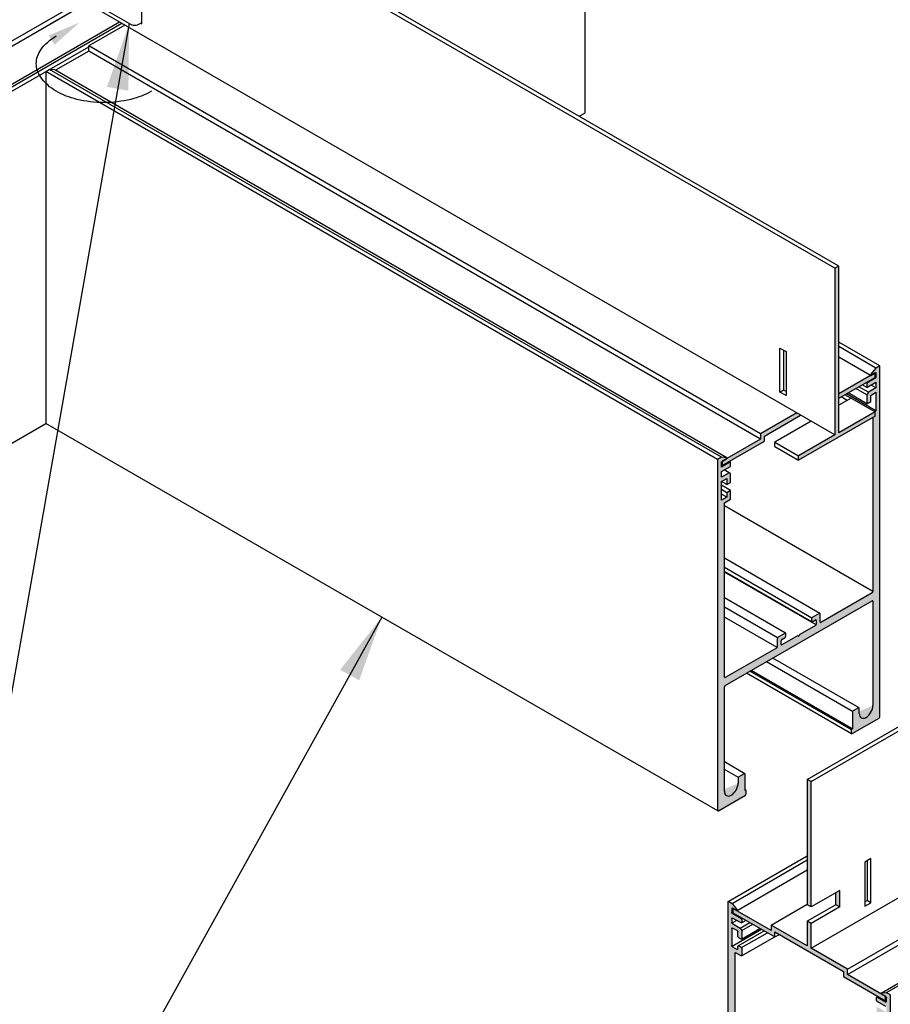
# Model space of a CAD drawing. Units: inches. Extents: x 20.5 to 77.6, y 20.1 to 51.6.
# Drawn here: x 49.8 to 59.7, y 31.9 to 43.1 of the extents above; entities that cross this region are included whole.
import ezdxf

# ---------------------------------------------------------------- set-up
doc = ezdxf.new("R2010")
doc.units = ezdxf.units.IN
doc.header["$MEASUREMENT"] = 0
for name, color, linetype in [('DETAIL', 1, 'CONTINUOUS'), ('DIM', 1, 'CONTINUOUS'), ('GRID', 2, 'CONTINUOUS'), ('HATCH', 2, 'CONTINUOUS')]:
    doc.layers.add(name, color=color, linetype=linetype)
doc.styles.add('STD', font='ARIAL.TTF')
doc.dimstyles.new('F-DIM6$7', dxfattribs={"dimscale": 6, "dimtxt": 0.125, "dimasz": 0.125, "dimexe": 0.14, "dimexo": 0.07, "dimgap": 0.09, "dimtad": 0, "dimtih": 1, "dimtoh": 1, "dimdec": 6, "dimzin": 3, "dimdsep": 46, "dimlunit": 5, "dimtxsty": 'STD', "dimcen": 0, "dimclrd": 256, "dimclre": 3, "dimclrt": 256, "dimadec": 0, "dimazin": 0, "dimtfac": 1, "dimtdec": 6, "dimtofl": 0, "dimtmove": 0, "dimatfit": 3, "dimfxl": 0, "dimfrac": 2, "dimtolj": 1, "dimtzin": 0, "dimarcsym": 0})

msp = doc.modelspace()

# ---------------------------------------------------------------- hatches: boundary and pattern name
at = {"layer": 'HATCH'}
h = msp.add_hatch(color=256, dxfattribs=at)
h.paths.add_polyline_path([(59.093, 40.261), (59.05, 40.236), (59.05, 38.346), (58.638, 38.108), (58.638, 38.058), (59.505, 38.558), (59.505, 38.608), (59.093, 38.371)])
h.paths.add_polyline_path([(59.505, 38.998), (59.505, 39.048), (59.456, 39.02), (59.093, 38.811), (59.093, 38.761)])
h.paths.add_polyline_path([(58.66, 38.571), (58.617, 38.596), (58.205, 38.358), (58.205, 38.298), (57.772, 38.048), (57.772, 37.998), (58.249, 38.273), (58.249, 38.333)])
h = msp.add_hatch(color=256, dxfattribs=at)
edge = h.paths.add_edge_path()
edge.add_ellipse((59.403, 35.231), major_axis=(-0.055, -0.0952), ratio=0.57735, start_angle=314.9745, end_angle=494.9745, ccw=False)
edge.add_line((59.325, 35.186), (59.325, 35.245))
edge.add_ellipse((59.317, 35.24), major_axis=(-0.0061, -0.0106), ratio=0.57735, start_angle=494.9745, end_angle=584.9745)
edge.add_line((59.317, 35.25), (59.256, 35.215))
edge.add_ellipse((59.256, 35.205), major_axis=(-0.0061, -0.0106), ratio=0.57735, start_angle=224.9745, end_angle=314.9745)
edge.add_line((59.247, 35.2), (59.247, 35.017))
edge.add_ellipse((59.241, 35.013), major_axis=(-0.00429, -0.00742), ratio=0.57735, start_angle=404.9745, end_angle=494.9745, ccw=False)
edge.add_line((59.241, 35.006), (59.24, 35.005))
edge.add_ellipse((59.24, 34.998), major_axis=(-0.00429, -0.00742), ratio=0.57735, start_angle=224.9745, end_angle=314.9745)
edge.add_line((59.234, 34.995), (59.234, 34.962))
edge.add_ellipse((59.243, 34.967), major_axis=(-0.0061, -0.0106), ratio=0.57735, start_angle=314.9745, end_angle=404.9745)
edge.add_line((59.243, 34.957), (59.55, 35.134))
edge.add_ellipse((59.55, 35.144), major_axis=(-0.0061, -0.0106), ratio=0.57735, start_angle=404.9745, end_angle=494.9745)
edge.add_line((59.559, 35.149), (59.559, 39.129))
edge.add_line((59.559, 39.129), (59.515, 39.104))
edge.add_line((59.515, 39.104), (59.454, 39.029))
edge.add_ellipse((59.456, 39.025), major_axis=(0.00306, 0.0053), ratio=0.57735, start_angle=74.9745, end_angle=224.9745)
edge.add_line((59.456, 39.02), (59.515, 39.054))
edge.add_line((59.515, 39.054), (59.515, 38.992))
edge.add_line((59.515, 38.992), (59.411, 38.932))
edge.add_line((59.411, 38.932), (59.411, 38.882))
edge.add_line((59.411, 38.882), (59.515, 38.942))
edge.add_line((59.515, 38.942), (59.515, 38.879))
edge.add_line((59.515, 38.879), (59.429, 38.829))
edge.add_line((59.429, 38.829), (59.411, 38.799))
edge.add_line((59.411, 38.799), (59.411, 38.699))
edge.add_line((59.411, 38.699), (59.455, 38.724))
edge.add_line((59.455, 38.724), (59.455, 38.794))
edge.add_line((59.455, 38.794), (59.515, 38.829))
edge.add_line((59.515, 38.829), (59.515, 38.617))
edge.add_line((59.515, 38.617), (59.505, 38.611))
edge.add_line((59.505, 38.611), (59.505, 38.558))
edge.add_line((59.505, 38.558), (59.481, 38.544))
edge.add_line((59.481, 38.544), (59.481, 36.569))
edge.add_ellipse((59.472, 36.564), major_axis=(-0.0061, -0.0106), ratio=0.57735, start_angle=404.9745, end_angle=494.9745, ccw=False)
edge.add_line((59.472, 36.554), (58.89, 36.218))
edge.add_ellipse((58.89, 36.228), major_axis=(-0.0061, -0.0106), ratio=0.57735, start_angle=314.9745, end_angle=404.9745, ccw=False)
edge.add_line((58.881, 36.223), (58.881, 36.316))
edge.add_ellipse((58.872, 36.311), major_axis=(-0.0061, -0.0106), ratio=0.57735, start_angle=494.9745, end_angle=584.9745)
edge.add_line((58.872, 36.321), (58.793, 36.275))
edge.add_ellipse((58.793, 36.265), major_axis=(-0.0061, -0.0106), ratio=0.57735, start_angle=224.9745, end_angle=314.9745)
edge.add_line((58.784, 36.26), (58.784, 36.23))
edge.add_ellipse((58.793, 36.235), major_axis=(-0.0061, -0.0106), ratio=0.57735, start_angle=314.9745, end_angle=404.9745)
edge.add_line((58.793, 36.225), (58.829, 36.246))
edge.add_ellipse((58.829, 36.236), major_axis=(-0.0061, -0.0106), ratio=0.57735, start_angle=134.9745, end_angle=224.9745, ccw=False)
edge.add_line((58.838, 36.241), (58.838, 36.198))
edge.add_ellipse((58.829, 36.193), major_axis=(-0.0061, -0.0106), ratio=0.57735, start_angle=404.9745, end_angle=494.9745, ccw=False)
edge.add_line((58.829, 36.183), (58.653, 36.082))
edge.add_ellipse((58.653, 36.072), major_axis=(-0.0061, -0.0106), ratio=0.57735, start_angle=224.9745, end_angle=284.9745)
edge.add_ellipse((58.638, 36.073), major_axis=(-0.0061, -0.0106), ratio=0.57735, start_angle=344.9745, end_angle=464.9745, ccw=False)
edge.add_ellipse((58.623, 36.055), major_axis=(-0.0061, -0.0106), ratio=0.57735, start_angle=164.9745, end_angle=224.9745)
edge.add_line((58.623, 36.065), (58.448, 35.963))
edge.add_ellipse((58.448, 35.973), major_axis=(-0.0061, -0.0106), ratio=0.57735, start_angle=314.9745, end_angle=404.9745, ccw=False)
edge.add_line((58.439, 35.968), (58.439, 36.011))
edge.add_ellipse((58.448, 36.016), major_axis=(-0.0061, -0.0106), ratio=0.57735, start_angle=224.9745, end_angle=314.9745, ccw=False)
edge.add_line((58.448, 36.026), (58.484, 36.047))
edge.add_ellipse((58.484, 36.057), major_axis=(-0.0061, -0.0106), ratio=0.57735, start_angle=404.9745, end_angle=494.9745)
edge.add_line((58.493, 36.062), (58.493, 36.092))
edge.add_ellipse((58.484, 36.087), major_axis=(-0.0061, -0.0106), ratio=0.57735, start_angle=494.9745, end_angle=584.9745)
edge.add_line((58.484, 36.097), (58.405, 36.051))
edge.add_ellipse((58.405, 36.041), major_axis=(-0.0061, -0.0106), ratio=0.57735, start_angle=224.9745, end_angle=314.9745)
edge.add_line((58.396, 36.036), (58.396, 35.943))
edge.add_ellipse((58.387, 35.938), major_axis=(-0.0061, -0.0106), ratio=0.57735, start_angle=404.9745, end_angle=494.9745, ccw=False)
edge.add_line((58.387, 35.928), (57.805, 35.592))
edge.add_ellipse((57.805, 35.602), major_axis=(-0.0061, -0.0106), ratio=0.57735, start_angle=314.9745, end_angle=404.9745, ccw=False)
edge.add_line((57.796, 35.597), (57.796, 37.575))
edge.add_line((57.796, 37.575), (57.866, 37.615))
edge.add_line((57.866, 37.615), (57.866, 37.715))
edge.add_line((57.866, 37.715), (57.822, 37.69))
edge.add_line((57.822, 37.69), (57.822, 37.64))
edge.add_line((57.822, 37.64), (57.762, 37.605))
edge.add_line((57.762, 37.605), (57.762, 37.817))
edge.add_line((57.762, 37.817), (57.822, 37.852))
edge.add_line((57.822, 37.852), (57.822, 37.782))
edge.add_line((57.822, 37.782), (57.866, 37.807))
edge.add_line((57.866, 37.807), (57.866, 37.907))
edge.add_line((57.866, 37.907), (57.848, 37.917))
edge.add_line((57.848, 37.917), (57.762, 37.867))
edge.add_line((57.762, 37.867), (57.762, 37.929))
edge.add_line((57.762, 37.929), (57.866, 37.989))
edge.add_line((57.866, 37.989), (57.866, 38.039))
edge.add_line((57.866, 38.039), (57.762, 37.979))
edge.add_line((57.762, 37.979), (57.762, 38.042))
edge.add_line((57.762, 38.042), (57.82, 38.076))
edge.add_ellipse((57.82, 38.081), major_axis=(0.00306, 0.0053), ratio=0.57735, start_angle=224.9745, end_angle=374.9745)
edge.add_line((57.823, 38.086), (57.762, 38.092))
edge.add_line((57.762, 38.092), (57.718, 38.067))
edge.add_line((57.718, 38.067), (57.718, 34.087))
edge.add_ellipse((57.727, 34.092), major_axis=(-0.0061, -0.0106), ratio=0.57735, start_angle=314.9745, end_angle=404.9745)
edge.add_line((57.727, 34.082), (58.034, 34.259))
edge.add_ellipse((58.034, 34.269), major_axis=(-0.0061, -0.0106), ratio=0.57735, start_angle=404.9745, end_angle=494.9745)
edge.add_line((58.043, 34.274), (58.043, 34.307))
edge.add_ellipse((58.037, 34.304), major_axis=(-0.00429, -0.00742), ratio=0.57735, start_angle=494.9745, end_angle=584.9745)
edge.add_line((58.037, 34.311), (58.036, 34.31))
edge.add_ellipse((58.036, 34.317), major_axis=(-0.00429, -0.00742), ratio=0.57735, start_angle=314.9745, end_angle=404.9745, ccw=False)
edge.add_line((58.03, 34.314), (58.03, 34.497))
edge.add_ellipse((58.021, 34.492), major_axis=(-0.0061, -0.0106), ratio=0.57735, start_angle=494.9745, end_angle=584.9745)
edge.add_line((58.021, 34.502), (57.96, 34.467))
edge.add_ellipse((57.96, 34.457), major_axis=(-0.0061, -0.0106), ratio=0.57735, start_angle=224.9745, end_angle=314.9745)
edge.add_line((57.952, 34.452), (57.952, 34.393))
edge.add_ellipse((57.874, 34.349), major_axis=(-0.055, -0.0952), ratio=0.57735, start_angle=314.9745, end_angle=494.9745, ccw=False)
edge.add_line((57.796, 34.304), (57.796, 35.487))
edge.add_ellipse((57.805, 35.492), major_axis=(-0.0061, -0.0106), ratio=0.57735, start_angle=224.9745, end_angle=314.9745, ccw=False)
edge.add_line((57.805, 35.502), (59.472, 36.464))
edge.add_ellipse((59.472, 36.454), major_axis=(-0.0061, -0.0106), ratio=0.57735, start_angle=494.9745, end_angle=584.9745, ccw=False)
edge.add_line((59.481, 36.459), (59.481, 35.276))
h = msp.add_hatch(color=256, dxfattribs=at)
h.paths.add_polyline_path([(58.78, 34.413), (58.736, 34.438), (58.736, 33.016), (58.78, 32.991)])
h.paths.add_polyline_path([(59.104, 33.179), (59.061, 33.154), (59.061, 33.016), (59.104, 32.991)])
h.paths.add_polyline_path([(58.78, 32.804), (58.736, 32.829), (58.736, 32.548), (58.325, 32.785), (58.325, 32.725), (57.892, 32.975), (57.892, 32.925), (58.368, 32.65), (58.368, 32.71), (59.148, 32.26), (59.148, 32.2), (59.624, 31.925), (59.624, 31.975), (59.191, 32.225), (59.191, 32.225), (59.191, 32.285), (58.78, 32.523), (58.78, 32.523)])
h = msp.add_hatch(color=256, dxfattribs=at)
edge = h.paths.add_edge_path()
edge.add_ellipse((59.668, 31.99), major_axis=(0.0061, -0.0106), ratio=0.57735, start_angle=45.0255, end_angle=135.0255)
edge.add_line((59.668, 32), (59.631, 32.021))
edge.add_line((59.631, 32.021), (59.578, 32.016))
edge.add_line((59.578, 32.016), (59.573, 32.013))
edge.add_ellipse((59.579, 32.008), major_axis=(0.00429, -0.00742), ratio=0.57735, start_angle=-194.9745, end_angle=-44.9745)
edge.add_line((59.579, 32.001), (59.624, 31.975))
edge.add_line((59.624, 31.975), (59.625, 31.975))
edge.add_ellipse((59.625, 31.965), major_axis=(0.0061, -0.0106), ratio=0.57735, start_angle=45.0255, end_angle=135.0255, ccw=False)
edge.add_line((59.634, 31.96), (59.634, 31.917))
edge.add_ellipse((59.625, 31.922), major_axis=(0.0061, -0.0106), ratio=0.57735, start_angle=-44.9745, end_angle=45.0255, ccw=False)
edge.add_line((59.625, 31.912), (59.53, 31.967))
edge.add_ellipse((59.53, 31.957), major_axis=(0.0061, -0.0106), ratio=0.57735, start_angle=-224.9745, end_angle=-134.9745)
edge.add_line((59.521, 31.962), (59.521, 31.932))
edge.add_ellipse((59.53, 31.927), major_axis=(0.0061, -0.0106), ratio=0.57735, start_angle=-134.9745, end_angle=-44.9745)
edge.add_line((59.53, 31.917), (59.625, 31.862))
edge.add_ellipse((59.625, 31.852), major_axis=(0.0061, -0.0106), ratio=0.57735, start_angle=45.0255, end_angle=135.0255, ccw=False)
edge.add_line((59.634, 31.847), (59.634, 31.805))
edge.add_ellipse((59.625, 31.81), major_axis=(0.0061, -0.0106), ratio=0.57735, start_angle=-44.9745, end_angle=45.0255, ccw=False)
edge.add_line((59.625, 31.8), (59.53, 31.855))
edge.add_ellipse((59.53, 31.845), major_axis=(0.0061, -0.0106), ratio=0.57735, start_angle=-224.9745, end_angle=-134.9745)
edge.add_line((59.521, 31.85), (59.521, 31.75))
edge.add_ellipse((59.53, 31.745), major_axis=(0.0061, -0.0106), ratio=0.57735, start_angle=-134.9745, end_angle=-44.9745)
edge.add_line((59.53, 31.735), (59.556, 31.72))
edge.add_ellipse((59.556, 31.73), major_axis=(0.0061, -0.0106), ratio=0.57735, start_angle=-44.9745, end_angle=45.0255)
edge.add_line((59.564, 31.725), (59.564, 31.775))
edge.add_ellipse((59.573, 31.77), major_axis=(0.0061, -0.0106), ratio=0.57735, start_angle=-224.9745, end_angle=-134.9745, ccw=False)
edge.add_line((59.573, 31.78), (59.625, 31.75))
edge.add_ellipse((59.625, 31.74), major_axis=(0.0061, -0.0106), ratio=0.57735, start_angle=45.0255, end_angle=135.0255, ccw=False)
edge.add_line((59.634, 31.735), (59.634, 31.543))
edge.add_ellipse((59.625, 31.548), major_axis=(0.0061, -0.0106), ratio=0.57735, start_angle=-44.9745, end_angle=45.0255, ccw=False)
edge.add_line((59.625, 31.538), (59.573, 31.568))
edge.add_ellipse((59.573, 31.578), major_axis=(0.0061, -0.0106), ratio=0.57735, start_angle=-134.9745, end_angle=-44.9745, ccw=False)
edge.add_line((59.564, 31.583), (59.564, 31.613))
edge.add_ellipse((59.556, 31.618), major_axis=(0.0061, -0.0106), ratio=0.57735, start_angle=45.0255, end_angle=135.0255)
edge.add_line((59.556, 31.628), (59.53, 31.643))
edge.add_ellipse((59.53, 31.633), major_axis=(0.0061, -0.0106), ratio=0.57735, start_angle=-224.9745, end_angle=-134.9745)
edge.add_line((59.521, 31.638), (59.521, 31.558))
edge.add_ellipse((59.53, 31.553), major_axis=(0.0061, -0.0106), ratio=0.57735, start_angle=-134.9745, end_angle=-44.9745)
edge.add_line((59.53, 31.543), (59.59, 31.508))
edge.add_ellipse((59.59, 31.498), major_axis=(0.0061, -0.0106), ratio=0.57735, start_angle=45.0255, end_angle=135.0255, ccw=False)
edge.add_line((59.599, 31.493), (59.599, 29.515))
edge.add_ellipse((59.59, 29.52), major_axis=(0.0061, -0.0106), ratio=0.57735, start_angle=-44.9745, end_angle=45.0255, ccw=False)
edge.add_line((59.59, 29.51), (59.008, 29.846))
edge.add_ellipse((59.008, 29.856), major_axis=(0.0061, -0.0106), ratio=0.57735, start_angle=-89.9792, end_angle=-44.9745, ccw=False)
edge.add_ellipse((59.008, 29.856), major_axis=(0.0061, -0.0106), ratio=0.57735, start_angle=-134.9745, end_angle=-89.9792, ccw=False)
edge.add_line((58.999, 29.861), (58.999, 29.953))
edge.add_ellipse((58.99, 29.958), major_axis=(0.0061, -0.0106), ratio=0.57735, start_angle=45.0255, end_angle=90.0208)
edge.add_ellipse((58.99, 29.958), major_axis=(0.0061, -0.0106), ratio=0.57735, start_angle=90.0208, end_angle=135.0255)
edge.add_line((58.99, 29.968), (58.911, 30.014))
edge.add_ellipse((58.911, 30.004), major_axis=(0.0061, -0.0106), ratio=0.57735, start_angle=-224.9745, end_angle=-180)
edge.add_ellipse((58.911, 30.004), major_axis=(0.0061, -0.0106), ratio=0.57735, start_angle=-180, end_angle=-134.9745)
edge.add_line((58.902, 30.009), (58.902, 29.979))
edge.add_ellipse((58.911, 29.974), major_axis=(0.0061, -0.0106), ratio=0.57735, start_angle=-134.9745, end_angle=-44.9745)
edge.add_line((58.911, 29.964), (58.947, 29.943))
edge.add_ellipse((58.947, 29.933), major_axis=(0.0061, -0.0106), ratio=0.57735, start_angle=45.0255, end_angle=135.0255, ccw=False)
edge.add_line((58.956, 29.928), (58.956, 29.885))
edge.add_line((58.956, 29.885), (58.956, 29.885))
edge.add_ellipse((58.947, 29.891), major_axis=(0.0061, -0.0106), ratio=0.57735, start_angle=-42.1744, end_angle=42.1744, ccw=False)
edge.add_line((58.948, 29.881), (58.87, 29.836))
edge.add_line((58.87, 29.836), (59.59, 29.42))
edge.add_ellipse((59.59, 29.41), major_axis=(0.0061, -0.0106), ratio=0.57735, start_angle=45.0255, end_angle=135.0255, ccw=False)
edge.add_line((59.599, 29.405), (59.599, 28.221))
edge.add_ellipse((59.521, 28.266), major_axis=(0.055, -0.0952), ratio=0.57735, start_angle=-134.9745, end_angle=45.0255, ccw=False)
edge.add_line((59.443, 28.311), (59.443, 28.369))
edge.add_ellipse((59.435, 28.374), major_axis=(0.0061, -0.0106), ratio=0.57735, start_angle=45.0255, end_angle=90.0208)
edge.add_ellipse((59.435, 28.374), major_axis=(0.0061, -0.0106), ratio=0.57735, start_angle=90.0208, end_angle=135.0255)
edge.add_line((59.435, 28.384), (59.374, 28.419))
edge.add_ellipse((59.374, 28.409), major_axis=(0.0061, -0.0106), ratio=0.57735, start_angle=-224.9745, end_angle=-180.036)
edge.add_line((59.368, 28.42), (59.368, 28.42))
edge.add_ellipse((59.374, 28.409), major_axis=(0.0061, -0.0106), ratio=0.57735, start_angle=-179.964, end_angle=-134.9745)
edge.add_line((59.365, 28.414), (59.365, 28.231))
edge.add_ellipse((59.359, 28.235), major_axis=(0.00429, -0.00742), ratio=0.57735, start_angle=-44.9745, end_angle=45.0255, ccw=False)
edge.add_line((59.359, 28.228), (59.358, 28.229))
edge.add_ellipse((59.358, 28.222), major_axis=(0.00429, -0.00742), ratio=0.57735, start_angle=-224.9745, end_angle=-180.036)
edge.add_line((59.354, 28.229), (59.354, 28.229))
edge.add_ellipse((59.358, 28.222), major_axis=(0.00429, -0.00742), ratio=0.57735, start_angle=-179.964, end_angle=-134.9745)
edge.add_line((59.352, 28.225), (59.352, 28.192))
edge.add_ellipse((59.361, 28.187), major_axis=(0.0061, -0.0106), ratio=0.57735, start_angle=-134.9745, end_angle=-44.9745)
edge.add_line((59.361, 28.177), (59.668, 28))
edge.add_ellipse((59.668, 28.01), major_axis=(0.0061, -0.0106), ratio=0.57735, start_angle=-44.9745, end_angle=0)
edge.add_ellipse((59.668, 28.01), major_axis=(0.0061, -0.0106), ratio=0.57735, start_angle=0, end_angle=45.0255)
edge.add_line((59.677, 28.005), (59.677, 31.985))
edge = h.paths.add_edge_path()
edge.add_ellipse((57.923, 30.482), major_axis=(0.0061, -0.0106), ratio=0.57735, start_angle=-134.9745, end_angle=-44.9745, ccw=False)
edge.add_line((57.914, 30.487), (57.914, 32.465))
edge.add_ellipse((57.923, 32.46), major_axis=(0.0061, -0.0106), ratio=0.57735, start_angle=-224.9745, end_angle=-134.9745, ccw=False)
edge.add_line((57.923, 32.47), (57.984, 32.435))
edge.add_ellipse((57.984, 32.445), major_axis=(0.0061, -0.0106), ratio=0.57735, start_angle=-44.9745, end_angle=0)
edge.add_ellipse((57.984, 32.445), major_axis=(0.0061, -0.0106), ratio=0.57735, start_angle=0, end_angle=45.0255)
edge.add_line((57.992, 32.44), (57.992, 32.52))
edge.add_ellipse((57.984, 32.525), major_axis=(0.0061, -0.0106), ratio=0.57735, start_angle=45.0255, end_angle=90)
edge.add_ellipse((57.984, 32.525), major_axis=(0.0061, -0.0106), ratio=0.57735, start_angle=90, end_angle=135.0255)
edge.add_line((57.984, 32.535), (57.958, 32.55))
edge.add_ellipse((57.958, 32.54), major_axis=(0.0061, -0.0106), ratio=0.57735, start_angle=135.0255, end_angle=179.964)
edge.add_line((57.952, 32.551), (57.952, 32.551))
edge.add_ellipse((57.958, 32.54), major_axis=(0.0061, -0.0106), ratio=0.57735, start_angle=180.036, end_angle=225.0255)
edge.add_line((57.949, 32.545), (57.949, 32.515))
edge.add_ellipse((57.94, 32.52), major_axis=(0.0061, -0.0106), ratio=0.57735, start_angle=-44.9745, end_angle=45.0255, ccw=False)
edge.add_line((57.94, 32.51), (57.886, 32.542))
edge.add_ellipse((57.888, 32.55), major_axis=(0.0061, -0.0106), ratio=0.57735, start_angle=-89.9792, end_angle=-44.9745)
edge.add_ellipse((57.888, 32.55), major_axis=(0.0061, -0.0106), ratio=0.57735, start_angle=-134.9745, end_angle=-89.9792, ccw=False)
edge.add_line((57.88, 32.555), (57.88, 32.747))
edge.add_ellipse((57.888, 32.742), major_axis=(0.0061, -0.0106), ratio=0.57735, start_angle=-224.9745, end_angle=-134.9745, ccw=False)
edge.add_line((57.888, 32.752), (57.94, 32.722))
edge.add_ellipse((57.94, 32.712), major_axis=(0.0061, -0.0106), ratio=0.57735, start_angle=45.0255, end_angle=135.0255, ccw=False)
edge.add_line((57.949, 32.707), (57.949, 32.657))
edge.add_ellipse((57.958, 32.652), major_axis=(0.0061, -0.0106), ratio=0.57735, start_angle=-134.9745, end_angle=-44.9745)
edge.add_line((57.958, 32.642), (57.984, 32.627))
edge.add_ellipse((57.984, 32.637), major_axis=(0.0061, -0.0106), ratio=0.57735, start_angle=-44.9745, end_angle=45.0255)
edge.add_line((57.992, 32.632), (57.992, 32.722))
edge.add_line((57.992, 32.722), (57.975, 32.752))
edge.add_line((57.975, 32.752), (57.886, 32.804))
edge.add_ellipse((57.888, 32.812), major_axis=(0.0061, -0.0106), ratio=0.57735, start_angle=-89.9792, end_angle=-44.9745)
edge.add_ellipse((57.888, 32.812), major_axis=(0.0061, -0.0106), ratio=0.57735, start_angle=-134.9745, end_angle=-89.9792, ccw=False)
edge.add_line((57.88, 32.817), (57.88, 32.86))
edge.add_ellipse((57.888, 32.855), major_axis=(0.0061, -0.0106), ratio=0.57735, start_angle=-224.9745, end_angle=-134.9745, ccw=False)
edge.add_line((57.888, 32.865), (57.984, 32.81))
edge.add_ellipse((57.984, 32.82), major_axis=(0.0061, -0.0106), ratio=0.57735, start_angle=-44.9745, end_angle=0.0001)
edge.add_ellipse((57.984, 32.82), major_axis=(0.0061, -0.0106), ratio=0.57735, start_angle=0.0001, end_angle=45.0255)
edge.add_line((57.992, 32.815), (57.992, 32.845))
edge.add_ellipse((57.984, 32.85), major_axis=(0.0061, -0.0106), ratio=0.57735, start_angle=45.0255, end_angle=90)
edge.add_ellipse((57.984, 32.85), major_axis=(0.0061, -0.0106), ratio=0.57735, start_angle=90, end_angle=135.0255)
edge.add_line((57.984, 32.86), (57.888, 32.915))
edge.add_ellipse((57.888, 32.925), major_axis=(0.0061, -0.0106), ratio=0.57735, start_angle=-134.9745, end_angle=-44.9745, ccw=False)
edge.add_line((57.88, 32.93), (57.88, 32.972))
edge.add_ellipse((57.888, 32.967), major_axis=(0.0061, -0.0106), ratio=0.57735, start_angle=135.0255, end_angle=225.0255, ccw=False)
edge.add_line((57.892, 32.977), (57.892, 32.975))
edge.add_line((57.892, 32.975), (57.934, 32.951))
edge.add_ellipse((57.934, 32.958), major_axis=(0.00429, -0.00742), ratio=0.57735, start_angle=-44.9745, end_angle=0.0001)
edge.add_ellipse((57.934, 32.958), major_axis=(0.00429, -0.00742), ratio=0.57735, start_angle=0.0001, end_angle=105.0255)
edge.add_line((57.937, 32.962), (57.882, 33.031))
edge.add_line((57.882, 33.031), (57.845, 33.052))
edge.add_ellipse((57.845, 33.042), major_axis=(0.0061, -0.0106), ratio=0.57735, start_angle=135.0255, end_angle=180)
edge.add_ellipse((57.845, 33.042), major_axis=(0.0061, -0.0106), ratio=0.57735, start_angle=180, end_angle=225.0255)
edge.add_line((57.837, 33.047), (57.837, 29.729))
edge.add_line((57.837, 29.729), (57.914, 29.774))
edge.add_line((57.914, 29.774), (57.914, 30.377))
edge.add_ellipse((57.923, 30.372), major_axis=(0.0061, -0.0106), ratio=0.57735, start_angle=-224.9745, end_angle=-134.9745, ccw=False)
edge.add_line((57.923, 30.382), (58.445, 30.081))
edge.add_line((58.445, 30.081), (58.557, 30.145))
edge.add_line((58.557, 30.145), (58.557, 30.158))
edge.add_ellipse((58.566, 30.153), major_axis=(0.0061, -0.0106), ratio=0.57735, start_angle=135.0255, end_angle=225.0255, ccw=False)
edge.add_line((58.566, 30.163), (58.603, 30.142))
edge.add_ellipse((58.603, 30.152), major_axis=(0.0061, -0.0106), ratio=0.57735, start_angle=-44.9745, end_angle=0)
edge.add_ellipse((58.603, 30.152), major_axis=(0.0061, -0.0106), ratio=0.57735, start_angle=0, end_angle=45.0255)
edge.add_line((58.611, 30.147), (58.611, 30.177))
edge.add_ellipse((58.603, 30.182), major_axis=(0.0061, -0.0106), ratio=0.57735, start_angle=45.0255, end_angle=90)
edge.add_ellipse((58.603, 30.182), major_axis=(0.0061, -0.0106), ratio=0.57735, start_angle=90, end_angle=135.0255)
edge.add_line((58.603, 30.192), (58.523, 30.238))
edge.add_ellipse((58.523, 30.228), major_axis=(0.0061, -0.0106), ratio=0.57735, start_angle=-224.9745, end_angle=-180)
edge.add_ellipse((58.523, 30.228), major_axis=(0.0061, -0.0106), ratio=0.57735, start_angle=-180, end_angle=-134.9745)
edge.add_line((58.514, 30.233), (58.514, 30.141))
edge.add_ellipse((58.506, 30.146), major_axis=(0.0061, -0.0106), ratio=0.57735, start_angle=-44.9745, end_angle=45.0255, ccw=False)
edge.add_line((58.506, 30.136), (57.923, 30.472))
edge = h.paths.add_edge_path()
edge.add_ellipse((58.139, 29.122), major_axis=(0.0061, -0.0106), ratio=0.57735, start_angle=45.0255, end_angle=90.0208)
edge.add_ellipse((58.139, 29.122), major_axis=(0.0061, -0.0106), ratio=0.57735, start_angle=90.0208, end_angle=135.0255)
edge.add_line((58.139, 29.132), (58.079, 29.167))
edge.add_ellipse((58.079, 29.157), major_axis=(0.0061, -0.0106), ratio=0.57735, start_angle=-224.9745, end_angle=-180.036)
edge.add_line((58.072, 29.168), (58.072, 29.168))
edge.add_ellipse((58.079, 29.157), major_axis=(0.0061, -0.0106), ratio=0.57735, start_angle=-179.964, end_angle=-134.9745)
edge.add_line((58.07, 29.162), (58.07, 29.104))
edge.add_ellipse((57.992, 29.149), major_axis=(0.055, -0.0952), ratio=0.57735, start_angle=-134.9745, end_angle=45.0255, ccw=False)
edge.add_line((57.914, 29.194), (57.914, 29.284))
edge.add_line((57.914, 29.284), (57.837, 29.239))
edge.add_line((57.837, 29.239), (57.837, 29.067))
edge.add_ellipse((57.845, 29.062), major_axis=(0.0061, -0.0106), ratio=0.57735, start_angle=-134.9745, end_angle=-44.9745)
edge.add_line((57.845, 29.052), (58.153, 28.875))
edge.add_ellipse((58.153, 28.885), major_axis=(0.0061, -0.0106), ratio=0.57735, start_angle=-44.9745, end_angle=0)
edge.add_ellipse((58.153, 28.885), major_axis=(0.0061, -0.0106), ratio=0.57735, start_angle=0, end_angle=45.0255)
edge.add_line((58.161, 28.88), (58.161, 28.913))
edge.add_ellipse((58.155, 28.916), major_axis=(0.00429, -0.00742), ratio=0.57735, start_angle=45.0255, end_angle=90.0208)
edge.add_ellipse((58.155, 28.916), major_axis=(0.00429, -0.00742), ratio=0.57735, start_angle=90.0208, end_angle=135.0255)
edge.add_line((58.155, 28.923), (58.151, 28.926))
edge.add_ellipse((58.154, 28.931), major_axis=(0.00429, -0.00742), ratio=0.57735, start_angle=-134.9745, end_angle=-90)
edge.add_line((58.148, 28.933), (58.148, 29.117))

# ---------------------------------------------------------------- linework, layer by layer
at = {"layer": 'DETAIL'}
for p, q in [((51.044, 43.011), (50.752, 43.18)), ((51.187, 43.021), (51.169, 43.011))]:
    msp.add_line(p, q, dxfattribs=at)
msp.add_arc((51.107, 43.119), 0.125, 240, 300, dxfattribs=at)
at = {"layer": 'DIM'}
msp.add_lwpolyline([(51.299, 42.245, -0.072341), (51.065, 42.152, -0.058752), (50.757, 42.116, -0.058752), (50.45, 42.152, -0.072341), (50.216, 42.245, -0.106617), (50.041, 42.404, -0.156851), (49.991, 42.558, -0.156851), (50.041, 42.713, -0.106617), (50.216, 42.871, -0.072341)], format="xyb", dxfattribs=at)
msp.add_solid([(50.131, 42.877), (50.481, 43.024), (50.198, 42.771)], dxfattribs=at)
at = {"layer": 'GRID'}
for p, q in [((56.211, 45.996), (56.211, 41.996)), ((59.05, 40.236), (50.563, 45.135)), ((59.093, 40.261), (50.606, 45.16)), ((51.187, 43.01), (51.187, 43.51)), ((47.317, 41.434), (50.563, 43.308)), ((47.317, 41.374), (50.563, 43.248)), ((50.563, 43.245), (50.152, 43.008)), ((59.05, 38.346), (50.563, 43.245)), ((47.317, 40.941), (50.936, 43.03)), ((47.317, 40.911), (50.962, 43.015)), ((51.178, 43.016), (51.187, 43.01)), ((50.996, 42.995), (50.585, 42.758)), ((47.317, 40.861), (50.585, 42.748)), ((50.585, 42.698), (50.21, 42.482)), ((58.205, 38.358), (50.585, 42.758)), ((50.585, 42.698), (50.585, 42.758)), ((58.205, 38.298), (50.585, 42.698)), ((50.141, 42.492), (50.098, 42.467)), ((50.098, 42.467), (50.098, 38.474)), ((57.718, 38.067), (50.098, 42.467)), ((57.762, 38.092), (50.141, 42.492)), ((50.202, 42.486), (50.141, 42.492)), ((57.823, 38.086), (50.202, 42.486)), ((56.149, 41.96), (56.211, 41.996)), ((59.093, 40.261), (59.05, 40.236)), ((59.05, 40.236), (59.05, 38.346)), ((59.093, 38.371), (59.093, 40.261)), ((58.426, 38.83), (58.426, 39.33)), ((58.426, 39.33), (58.495, 39.29)), ((59.559, 39.129), (59.093, 39.398)), ((59.515, 39.104), (59.093, 39.348)), ((58.469, 38.855), (58.469, 39.305)), ((58.495, 39.29), (58.495, 38.791)), ((59.453, 39.02), (59.093, 39.228)), ((59.515, 39.104), (59.454, 39.029)), ((59.515, 39.104), (59.454, 39.029)), ((59.559, 39.129), (59.515, 39.104)), ((59.559, 39.129), (59.515, 39.104)), ((59.559, 35.149), (59.559, 39.129)), ((59.559, 35.149), (59.559, 39.129)), ((59.505, 39.048), (59.093, 38.811)), ((59.093, 38.761), (59.505, 38.998)), ((59.515, 38.992), (59.411, 38.932)), ((59.515, 38.992), (59.411, 38.932)), ((59.456, 39.02), (59.515, 39.054)), ((59.456, 39.02), (59.515, 39.054)), ((59.505, 38.998), (59.505, 39.048)), ((59.515, 38.992), (59.505, 38.998)), ((59.515, 39.054), (59.515, 38.992)), ((59.515, 39.054), (59.515, 38.992)), ((59.411, 38.799), (59.286, 38.872)), ((59.429, 38.829), (59.32, 38.892)), ((59.411, 38.882), (59.357, 38.913)), ((59.411, 38.932), (59.401, 38.938)), ((59.411, 38.882), (59.515, 38.942)), ((59.411, 38.882), (59.515, 38.942)), ((59.411, 38.932), (59.411, 38.882)), ((59.411, 38.932), (59.411, 38.882)), ((59.515, 38.879), (59.429, 38.829)), ((59.515, 38.879), (59.429, 38.829)), ((59.515, 38.879), (59.461, 38.911)), ((59.515, 38.942), (59.515, 38.879)), ((59.515, 38.942), (59.515, 38.879)), ((58.469, 38.855), (58.426, 38.83)), ((58.495, 38.791), (58.426, 38.831)), ((58.469, 38.855), (58.495, 38.84)), ((59.234, 38.764), (59.093, 38.683)), ((59.187, 38.737), (59.12, 38.776)), ((59.23, 38.762), (59.163, 38.801)), ((59.515, 38.617), (59.18, 38.811)), ((59.411, 38.699), (59.199, 38.822)), ((59.234, 38.764), (59.505, 38.608)), ((59.429, 38.829), (59.411, 38.799)), ((59.429, 38.829), (59.411, 38.799)), ((59.411, 38.799), (59.411, 38.699)), ((59.411, 38.799), (59.411, 38.699)), ((59.455, 38.794), (59.515, 38.829)), ((59.455, 38.794), (59.515, 38.829)), ((59.455, 38.724), (59.455, 38.794)), ((59.455, 38.724), (59.455, 38.794)), ((59.515, 38.829), (59.515, 38.617)), ((59.515, 38.829), (59.515, 38.617)), ((59.411, 38.699), (59.455, 38.724)), ((59.411, 38.699), (59.455, 38.724)), ((58.617, 38.596), (58.205, 38.358)), ((58.249, 38.333), (58.66, 38.571)), ((59.505, 38.558), (58.638, 38.058)), ((59.505, 38.608), (59.093, 38.371)), ((59.505, 38.558), (59.481, 38.544)), ((59.481, 38.544), (59.481, 36.569)), ((59.481, 38.544), (59.481, 36.569)), ((59.515, 38.617), (59.502, 38.61)), ((59.515, 38.617), (59.505, 38.611)), ((59.505, 38.558), (59.505, 38.611)), ((59.505, 38.558), (59.505, 38.608)), ((47.317, 36.869), (50.098, 38.474)), ((57.721, 34.081), (50.098, 38.474)), ((58.779, 38.502), (58.368, 38.264)), ((58.205, 38.358), (58.205, 38.298)), ((58.249, 38.273), (58.249, 38.333)), ((59.05, 38.346), (58.638, 38.108)), ((58.205, 38.298), (57.772, 38.048)), ((57.772, 37.998), (58.249, 38.273)), ((58.368, 38.264), (58.638, 38.108)), ((58.368, 38.214), (58.368, 38.264)), ((58.368, 38.214), (58.638, 38.058)), ((57.762, 38.092), (57.718, 38.067)), ((57.762, 38.092), (57.718, 38.067)), ((57.823, 38.086), (57.762, 38.092)), ((57.823, 38.086), (57.762, 38.092)), ((58.638, 38.058), (58.638, 38.108)), ((57.718, 38.067), (57.718, 34.087)), ((57.718, 38.067), (57.718, 34.087)), ((57.762, 38.042), (57.82, 38.076)), ((57.762, 38.042), (57.82, 38.076)), ((57.762, 37.979), (57.762, 38.042)), ((57.762, 37.979), (57.762, 38.042)), ((57.866, 38.039), (57.762, 37.979)), ((57.866, 38.039), (57.762, 37.979)), ((57.772, 37.998), (57.762, 38.004)), ((57.762, 37.929), (57.866, 37.989)), ((57.762, 37.929), (57.866, 37.989)), ((57.772, 38.048), (57.772, 37.998)), ((57.866, 38.039), (57.855, 38.046)), ((57.866, 37.989), (57.866, 38.039)), ((57.866, 37.989), (57.866, 38.039)), ((57.762, 37.867), (57.762, 37.929)), ((57.762, 37.867), (57.762, 37.929)), ((57.848, 37.917), (57.762, 37.867)), ((57.848, 37.917), (57.762, 37.867)), ((57.848, 37.917), (57.794, 37.948)), ((57.866, 37.907), (57.848, 37.917)), ((57.866, 37.907), (57.848, 37.917)), ((57.866, 37.807), (57.866, 37.907)), ((57.866, 37.807), (57.866, 37.907)), ((57.762, 37.817), (57.822, 37.852)), ((57.762, 37.817), (57.822, 37.852)), ((57.822, 37.782), (57.762, 37.817)), ((57.762, 37.605), (57.762, 37.817)), ((57.762, 37.605), (57.762, 37.817)), ((57.822, 37.782), (57.762, 37.817)), ((57.866, 37.715), (57.762, 37.775)), ((57.866, 37.715), (57.762, 37.775)), ((57.822, 37.852), (57.822, 37.782)), ((57.822, 37.852), (57.822, 37.782)), ((57.822, 37.782), (57.866, 37.807)), ((57.822, 37.782), (57.866, 37.807)), ((57.822, 37.69), (57.762, 37.725)), ((57.822, 37.69), (57.762, 37.725)), ((57.822, 37.64), (57.762, 37.675)), ((57.822, 37.64), (57.762, 37.675)), ((57.866, 37.715), (57.822, 37.69)), ((57.866, 37.715), (57.822, 37.69)), ((57.822, 37.69), (57.822, 37.64)), ((57.822, 37.69), (57.822, 37.64)), ((57.866, 37.615), (57.866, 37.715)), ((57.866, 37.615), (57.866, 37.715)), ((57.822, 37.64), (57.762, 37.605)), ((57.822, 37.64), (57.762, 37.605)), ((57.796, 37.575), (57.866, 37.615)), ((57.796, 37.575), (57.866, 37.615)), ((57.796, 35.597), (57.796, 37.575)), ((57.796, 35.597), (57.796, 37.575)), ((59.481, 36.569), (57.796, 37.542)), ((58.878, 36.321), (57.796, 36.946)), ((58.787, 36.268), (57.796, 36.84)), ((58.787, 36.224), (57.796, 36.796)), ((58.835, 36.19), (57.796, 36.789)), ((59.472, 36.554), (58.89, 36.218)), ((59.472, 36.554), (58.89, 36.218)), ((58.49, 36.097), (57.796, 36.498)), ((57.805, 35.502), (59.472, 36.464)), ((57.805, 35.502), (59.472, 36.464)), ((59.481, 36.459), (59.481, 35.276)), ((59.481, 36.459), (59.481, 35.276)), ((58.399, 36.044), (57.796, 36.392)), ((58.872, 36.321), (58.793, 36.275)), ((58.872, 36.321), (58.793, 36.275)), ((58.881, 36.223), (58.881, 36.316)), ((58.881, 36.223), (58.881, 36.316)), ((58.393, 35.935), (57.796, 36.279)), ((58.736, 34.438), (61.844, 36.232)), ((58.78, 34.413), (61.856, 36.189)), ((58.784, 36.26), (58.784, 36.23)), ((58.784, 36.26), (58.784, 36.23)), ((58.793, 36.225), (58.829, 36.246)), ((58.793, 36.225), (58.829, 36.246)), ((58.838, 36.241), (58.838, 36.198)), ((58.838, 36.241), (58.838, 36.198)), ((58.484, 36.097), (58.405, 36.051)), ((58.484, 36.097), (58.405, 36.051)), ((58.493, 36.062), (58.493, 36.092)), ((58.493, 36.062), (58.493, 36.092)), ((58.829, 36.183), (58.653, 36.082)), ((58.829, 36.183), (58.653, 36.082)), ((58.396, 36.036), (58.396, 35.943)), ((58.396, 36.036), (58.396, 35.943)), ((58.439, 35.968), (58.439, 36.011)), ((58.439, 35.968), (58.439, 36.011)), ((58.623, 36.065), (58.448, 35.963)), ((58.623, 36.065), (58.448, 35.963)), ((58.448, 36.026), (58.484, 36.047)), ((58.448, 36.026), (58.484, 36.047)), ((58.387, 35.928), (57.805, 35.592)), ((58.387, 35.928), (57.805, 35.592)), ((59.25, 35.208), (58.273, 35.772)), ((59.323, 35.25), (58.346, 35.814)), ((59.236, 34.956), (58.048, 35.642)), ((59.236, 35.001), (58.086, 35.664)), ((59.246, 35.011), (58.1, 35.672)), ((58.78, 32.523), (64.066, 35.575)), ((57.796, 34.304), (57.796, 35.487)), ((57.796, 34.304), (57.796, 35.487)), ((59.191, 32.285), (64.423, 35.306)), ((59.191, 32.225), (64.423, 35.246)), ((59.247, 35.2), (59.247, 35.017)), ((59.247, 35.2), (59.247, 35.017)), ((59.317, 35.25), (59.256, 35.215)), ((59.317, 35.25), (59.256, 35.215)), ((59.325, 35.186), (59.325, 35.245)), ((59.325, 35.186), (59.325, 35.245)), ((59.243, 34.957), (59.55, 35.134)), ((59.243, 34.957), (59.55, 35.134)), ((59.234, 34.995), (59.234, 34.962)), ((59.234, 34.995), (59.234, 34.962)), ((59.241, 35.006), (59.24, 35.005)), ((59.241, 35.006), (59.24, 35.005)), ((59.574, 32.014), (64.796, 35.028)), ((59.635, 32.019), (64.821, 35.013)), ((58.027, 34.502), (57.796, 34.636)), ((57.954, 34.46), (57.796, 34.551)), ((57.952, 34.452), (57.952, 34.393)), ((57.952, 34.452), (57.952, 34.393)), ((58.021, 34.502), (57.96, 34.467)), ((58.021, 34.502), (57.96, 34.467)), ((58.03, 34.314), (58.03, 34.497)), ((58.03, 34.314), (58.03, 34.497)), ((58.041, 34.311), (58.03, 34.318)), ((58.037, 34.311), (58.036, 34.31)), ((58.037, 34.311), (58.036, 34.31)), ((58.043, 34.274), (58.043, 34.307)), ((58.043, 34.274), (58.043, 34.307)), ((57.727, 34.082), (58.034, 34.259)), ((57.727, 34.082), (58.034, 34.259)), ((57.839, 33.053), (58.736, 33.571)), ((57.882, 33.031), (58.736, 33.524)), ((59.458, 33.539), (59.388, 33.499)), ((59.414, 33.514), (59.414, 33.064)), ((59.458, 33.039), (59.458, 33.539)), ((57.939, 32.95), (58.736, 33.411)), ((59.388, 33.499), (59.388, 32.999)), ((59.104, 33.179), (58.78, 32.991)), ((59.104, 32.991), (59.104, 33.179)), ((59.061, 33.016), (59.061, 33.154)), ((59.388, 33.049), (59.414, 33.064)), ((59.458, 33.039), (59.414, 33.064)), ((57.837, 29.729), (57.837, 33.047)), ((57.845, 33.052), (57.882, 33.031)), ((57.88, 32.972), (57.88, 32.93)), ((57.882, 33.031), (57.937, 32.962)), ((57.934, 32.951), (57.888, 32.977)), ((58.325, 32.725), (57.892, 32.975)), ((57.892, 32.975), (57.892, 32.925)), ((58.325, 32.785), (58.736, 33.023)), ((59.061, 33.016), (58.736, 32.829)), ((58.78, 32.991), (58.736, 33.016)), ((59.104, 32.991), (58.78, 32.804)), ((59.104, 32.991), (59.061, 33.016)), ((59.388, 32.999), (59.458, 33.039)), ((57.88, 32.86), (57.88, 32.817)), ((57.882, 32.809), (57.934, 32.838)), ((57.888, 32.915), (57.984, 32.86)), ((57.984, 32.81), (57.888, 32.865)), ((57.892, 32.925), (58.368, 32.65)), ((57.99, 32.853), (58.003, 32.861)), ((57.99, 32.809), (58.041, 32.839)), ((57.992, 32.845), (57.992, 32.815)), ((57.88, 32.747), (57.88, 32.555)), ((57.882, 32.547), (58.215, 32.739)), ((57.888, 32.802), (57.975, 32.752)), ((57.94, 32.722), (57.888, 32.752)), ((57.975, 32.752), (58.083, 32.815)), ((57.975, 32.752), (57.992, 32.722)), ((57.99, 32.627), (58.199, 32.748)), ((57.992, 32.722), (58.118, 32.795)), ((58.736, 32.548), (58.325, 32.785)), ((58.325, 32.785), (58.325, 32.725)), ((58.78, 32.804), (58.736, 32.829)), ((58.736, 32.829), (58.736, 32.548)), ((58.78, 32.523), (58.78, 32.804)), ((57.949, 32.657), (57.949, 32.707)), ((57.952, 32.551), (58.246, 32.721)), ((57.984, 32.627), (57.958, 32.642)), ((57.99, 32.529), (58.284, 32.699)), ((57.99, 32.435), (58.366, 32.652)), ((57.992, 32.722), (57.992, 32.632)), ((58.368, 32.65), (58.368, 32.71)), ((58.368, 32.71), (59.148, 32.26)), ((58.368, 32.65), (58.42, 32.68)), ((57.888, 32.54), (57.94, 32.51)), ((57.949, 32.515), (57.949, 32.545)), ((57.958, 32.55), (57.984, 32.535)), ((57.992, 32.52), (57.992, 32.44)), ((59.191, 32.285), (58.78, 32.523)), ((57.914, 32.465), (57.914, 30.487)), ((57.984, 32.435), (57.923, 32.47)), ((59.191, 32.225), (59.191, 32.285)), ((59.148, 32.26), (59.148, 32.2)), ((59.148, 32.2), (59.624, 31.925)), ((59.624, 31.975), (59.191, 32.225)), ((59.521, 31.932), (59.521, 31.962)), ((59.53, 31.967), (59.625, 31.912)), ((59.576, 32.016), (59.631, 32.021)), ((59.625, 31.975), (59.579, 32.001)), ((59.624, 31.925), (59.624, 31.975)), ((59.631, 32.021), (59.668, 32)), ((59.634, 31.917), (59.634, 31.96)), ((59.677, 31.985), (59.677, 28.005)), ((59.625, 31.862), (59.53, 31.917))]:
    msp.add_line(p, q, dxfattribs=at)
msp.add_lwpolyline([(58.78, 32.991), (58.78, 34.413), (58.736, 34.438), (58.736, 33.016)], dxfattribs=at)
for centre, major_axis, start_param, end_param in [((50.2, 42.481), (-0.00306, -0.0053), 9.162979, 9.686133), ((59.456, 39.025), (0.00306, 0.0053), 1.308552, 3.926546), ((59.456, 39.025), (0.00306, 0.0053), 1.308552, 3.926546), ((57.82, 38.081), (0.00306, 0.0053), 3.926546, 6.54454), ((57.82, 38.081), (0.00306, 0.0053), 3.926546, 6.54454), ((59.472, 36.564), (-0.0061, -0.0106), 7.068139, 8.638935), ((59.472, 36.564), (-0.0061, -0.0106), 7.068139, 8.638935), ((59.472, 36.454), (-0.0061, -0.0106), 8.638935, 10.209732), ((59.472, 36.454), (-0.0061, -0.0106), 8.638935, 10.209732), ((58.872, 36.311), (-0.0061, -0.0106), 8.638935, 10.209732), ((58.872, 36.311), (-0.0061, -0.0106), 8.638935, 10.209732), ((58.793, 36.265), (-0.0061, -0.0106), 3.926546, 5.497343), ((58.793, 36.265), (-0.0061, -0.0106), 3.926546, 5.497343), ((58.793, 36.235), (-0.0061, -0.0106), 5.497343, 7.068139), ((58.793, 36.235), (-0.0061, -0.0106), 5.497343, 7.068139), ((58.829, 36.236), (-0.0061, -0.0106), 2.35575, 3.926546), ((58.829, 36.236), (-0.0061, -0.0106), 2.35575, 3.926546), ((58.829, 36.193), (-0.0061, -0.0106), 7.068139, 8.638935), ((58.829, 36.193), (-0.0061, -0.0106), 7.068139, 8.638935), ((58.89, 36.228), (-0.0061, -0.0106), 5.497343, 7.068139), ((58.89, 36.228), (-0.0061, -0.0106), 5.497343, 7.068139), ((58.484, 36.087), (-0.0061, -0.0106), 8.638935, 10.209732), ((58.484, 36.087), (-0.0061, -0.0106), 8.638935, 10.209732), ((58.653, 36.072), (-0.0061, -0.0106), 3.926546, 4.973744), ((58.653, 36.072), (-0.0061, -0.0106), 3.926546, 4.973744), ((58.405, 36.041), (-0.0061, -0.0106), 3.926546, 5.497343), ((58.405, 36.041), (-0.0061, -0.0106), 3.926546, 5.497343), ((58.448, 36.016), (-0.0061, -0.0106), 3.926546, 5.497343), ((58.448, 36.016), (-0.0061, -0.0106), 3.926546, 5.497343), ((58.448, 35.973), (-0.0061, -0.0106), 5.497343, 7.068139), ((58.448, 35.973), (-0.0061, -0.0106), 5.497343, 7.068139), ((58.484, 36.057), (-0.0061, -0.0106), 7.068139, 8.638935), ((58.484, 36.057), (-0.0061, -0.0106), 7.068139, 8.638935), ((58.623, 36.055), (-0.0061, -0.0106), 2.879349, 3.926546), ((58.623, 36.055), (-0.0061, -0.0106), 2.879349, 3.926546), ((58.638, 36.073), (-0.0061, -0.0106), 6.020941, 8.115337), ((58.638, 36.073), (-0.0061, -0.0106), 6.020941, 8.115337), ((58.387, 35.938), (-0.0061, -0.0106), 7.068139, 8.638935), ((58.387, 35.938), (-0.0061, -0.0106), 7.068139, 8.638935), ((57.805, 35.602), (-0.0061, -0.0106), 5.497343, 7.068139), ((57.805, 35.602), (-0.0061, -0.0106), 5.497343, 7.068139), ((57.805, 35.492), (-0.0061, -0.0106), 3.926546, 5.497343), ((57.805, 35.492), (-0.0061, -0.0106), 3.926546, 5.497343), ((59.256, 35.205), (-0.0061, -0.0106), 3.926546, 5.497343), ((59.256, 35.205), (-0.0061, -0.0106), 3.926546, 5.497343), ((59.317, 35.24), (-0.0061, -0.0106), 8.638935, 10.209732), ((59.317, 35.24), (-0.0061, -0.0106), 8.638935, 10.209732), ((59.403, 35.231), (-0.055, -0.0952), 5.497343, 8.638935), ((59.403, 35.231), (-0.055, -0.0952), 5.497343, 8.638935), ((59.55, 35.144), (-0.0061, -0.0106), 7.068139, 8.638935), ((59.55, 35.144), (-0.0061, -0.0106), 7.068139, 8.638935), ((59.24, 34.998), (-0.00429, -0.00742), 3.926546, 5.497343), ((59.24, 34.998), (-0.00429, -0.00742), 3.926546, 5.497343), ((59.243, 34.967), (-0.0061, -0.0106), 5.497343, 7.068139), ((59.243, 34.967), (-0.0061, -0.0106), 5.497343, 7.068139), ((59.241, 35.013), (-0.00429, -0.00742), 7.068139, 8.638935), ((59.241, 35.013), (-0.00429, -0.00742), 7.068139, 8.638935), ((57.96, 34.457), (-0.0061, -0.0106), 3.926546, 5.497343), ((57.96, 34.457), (-0.0061, -0.0106), 3.926546, 5.497343), ((58.021, 34.492), (-0.0061, -0.0106), 8.638935, 10.209732), ((58.021, 34.492), (-0.0061, -0.0106), 8.638935, 10.209732), ((57.874, 34.349), (-0.055, -0.0952), 5.497343, 8.638935), ((57.874, 34.349), (-0.055, -0.0952), 5.497343, 8.638935), ((58.036, 34.317), (-0.00429, -0.00742), 5.497343, 7.068139), ((58.036, 34.317), (-0.00429, -0.00742), 5.497343, 7.068139), ((58.037, 34.304), (-0.00429, -0.00742), 8.638935, 10.209732), ((58.037, 34.304), (-0.00429, -0.00742), 8.638935, 10.209732), ((58.034, 34.269), (-0.0061, -0.0106), 7.068139, 8.638935), ((58.034, 34.269), (-0.0061, -0.0106), 7.068139, 8.638935), ((57.727, 34.092), (-0.0061, -0.0106), 5.497343, 7.068139), ((57.727, 34.092), (-0.0061, -0.0106), 5.497343, 7.068139)]:
    msp.add_ellipse(centre, major_axis=major_axis, ratio=0.57735, start_param=start_param, end_param=end_param, dxfattribs=at)
at = {"layer": 'GRID', "extrusion": (0, 0, -1)}
for centre, major_axis, start_param, end_param in [((57.845, 33.042), (0.0061, -0.0106), 2.35575, 3.926546), ((57.888, 32.967), (0.0061, -0.0106), 2.35575, 3.926546), ((57.934, 32.958), (0.00429, -0.00742), 4.450145, 7.068139), ((57.888, 32.925), (0.0061, -0.0106), 7.068139, 8.638935), ((57.888, 32.855), (0.0061, -0.0106), 8.638935, 10.209732), ((57.984, 32.85), (0.0061, -0.0106), 3.926546, 5.497343), ((57.888, 32.812), (0.0061, -0.0106), 7.068139, 8.638935), ((57.888, 32.742), (0.0061, -0.0106), 8.638935, 10.209732), ((57.984, 32.82), (0.0061, -0.0106), 5.497343, 7.068139), ((57.94, 32.712), (0.0061, -0.0106), 3.926546, 5.497343), ((57.958, 32.652), (0.0061, -0.0106), 7.068139, 8.638935), ((57.984, 32.637), (0.0061, -0.0106), 5.497343, 7.068139), ((57.888, 32.55), (0.0061, -0.0106), 7.068139, 8.638935), ((57.94, 32.52), (0.0061, -0.0106), 5.497343, 7.068139), ((57.958, 32.54), (0.0061, -0.0106), 2.35575, 3.926546), ((57.984, 32.525), (0.0061, -0.0106), 3.926546, 5.497343), ((57.923, 32.46), (0.0061, -0.0106), 8.638935, 10.209732), ((57.984, 32.445), (0.0061, -0.0106), 5.497343, 7.068139), ((59.53, 31.957), (0.0061, -0.0106), 8.638935, 10.209732), ((59.579, 32.008), (0.00429, -0.00742), 7.068139, 9.686133), ((59.625, 31.965), (0.0061, -0.0106), 3.926546, 5.497343), ((59.668, 31.99), (0.0061, -0.0106), 3.926546, 5.497343), ((59.53, 31.927), (0.0061, -0.0106), 7.068139, 8.638935), ((59.625, 31.922), (0.0061, -0.0106), 5.497343, 7.068139)]:
    msp.add_ellipse(centre, major_axis=major_axis, ratio=0.57735, start_param=start_param, end_param=end_param, dxfattribs=at)

# ---------------------------------------------------------------- leaders
at = {"layer": 'DIM', "annotation_type": 0, "has_hookline": 1, "hookline_direction": 1}
for points, text_width in [([(51.044, 43.011), (49.478, 34.109), (48.728, 34.109)], 3.196), ([(53.909, 36.278), (49.527, 28.373), (48.777, 28.373)], 6.855)]:
    msp.add_leader(points, dimstyle='F-DIM6$7', override={"dimgap": 0.09, "dimtad": 0}, dxfattribs=dict(at, text_width=text_width))

doc.saveas('drawing.dxf')
